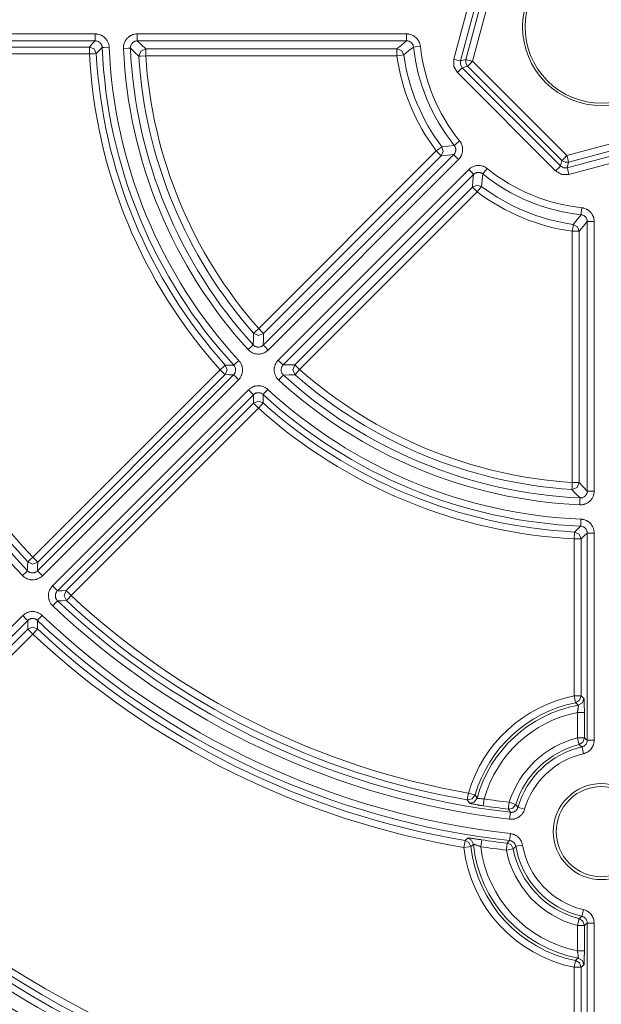
# Model space of a CAD drawing. Units: inches. Extents: x 3 to 108, y 4 to 124.
# Drawn here: x 23 to 28, y 88 to 95 of the extents above; entities that cross this region are included whole.
import ezdxf

# ---------------------------------------------------------------- set-up
doc = ezdxf.new("R2010")
doc.units = ezdxf.units.IN
doc.header["$MEASUREMENT"] = 0
doc.layers.add('Capa 1', color=7, linetype='Continuous')

msp = doc.modelspace()

# ---------------------------------------------------------------- linework, layer by layer
at = {"layer": 'Capa 1', "color": 7, "lineweight": 13}
for points in [[(26.5804, 95.1068), (26.8396, 96.074)], [(26.8879, 96.0611), (26.6287, 95.0939)], [(26.6677, 95.1043), (26.9164, 96.0326)], [(26.9647, 96.0196), (26.716, 95.0914)], [(22.5034, 95.2888), (23.9961, 95.2888)], [(23.9961, 95.2388), (22.5034, 95.2388)], [(23.9536, 95.1943), (23.9748, 95.2165), (23.9961, 95.2388)], [(23.9961, 95.2888), (24.0009, 95.2887), (24.0057, 95.2884), (24.0081, 95.2881), (24.0105, 95.2878), (24.0129, 95.2874), (24.0152, 95.287), (24.0245, 95.2847), (24.0335, 95.2816), (24.0379, 95.2797), (24.0421, 95.2776), (24.0443, 95.2765), (24.0464, 95.2753), (24.0484, 95.274), (24.0505, 95.2728), (24.0582, 95.2672), (24.0654, 95.261), (24.0671, 95.2593), (24.0687, 95.2576), (24.0703, 95.2558), (24.0719, 95.254), (24.075, 95.2503), (24.0778, 95.2465), (24.0829, 95.2385), (24.0872, 95.23), (24.0891, 95.2255), (24.0908, 95.221), (24.0922, 95.2165), (24.0934, 95.2119), (24.0952, 95.2025), (24.096, 95.193)], [(23.9961, 95.2388), (23.9961, 95.2539), (23.9961, 95.2888)], [(24.0461, 95.1909), (24.0456, 95.1957), (24.0448, 95.2004), (24.0442, 95.2027), (24.0435, 95.2049), (24.0426, 95.2072), (24.0417, 95.2094), (24.0395, 95.2136), (24.037, 95.2177), (24.0356, 95.2196), (24.034, 95.2214), (24.0324, 95.2232), (24.0307, 95.2249), (24.0272, 95.228), (24.0233, 95.2308), (24.0213, 95.2321), (24.0192, 95.2332), (24.017, 95.2343), (24.0148, 95.2352), (24.0103, 95.2368), (24.0057, 95.2379), (24.0033, 95.2383), (24.0009, 95.2386), (23.9985, 95.2388), (23.9961, 95.2388)], [(24.1991, 95.1843), (24.1991, 95.1945), (24.2002, 95.2045), (24.2006, 95.207), (24.2011, 95.2095), (24.2017, 95.212), (24.2023, 95.2144), (24.2037, 95.2193), (24.2053, 95.224), (24.2072, 95.2287), (24.2094, 95.2333), (24.2117, 95.2377), (24.2143, 95.2421), (24.2201, 95.2503), (24.2267, 95.258), (24.2302, 95.2615), (24.234, 95.2649), (24.236, 95.2665), (24.238, 95.2681), (24.24, 95.2696), (24.242, 95.2711), (24.2506, 95.2763), (24.2596, 95.2808), (24.2619, 95.2817), (24.2643, 95.2827), (24.2667, 95.2835), (24.2691, 95.2843), (24.274, 95.2857), (24.2789, 95.2868), (24.2888, 95.2883), (24.2989, 95.2888)], [(24.2989, 95.2388), (24.2939, 95.2386), (24.2889, 95.2378), (24.2865, 95.2373), (24.284, 95.2366), (24.2816, 95.2358), (24.2793, 95.2348), (24.2747, 95.2326), (24.2705, 95.23), (24.2694, 95.2292), (24.2684, 95.2285), (24.2674, 95.2277), (24.2664, 95.2269), (24.2646, 95.2252), (24.2628, 95.2234), (24.2595, 95.2196), (24.2566, 95.2155), (24.2541, 95.2111), (24.2521, 95.2064), (24.2513, 95.2041), (24.2506, 95.2017), (24.25, 95.1992), (24.2495, 95.1967), (24.249, 95.1917), (24.249, 95.1866)], [(24.2989, 95.2888), (26.2407, 95.2888)], [(24.2989, 95.2388), (24.2989, 95.2539), (24.2989, 95.2888)], [(24.2989, 95.2388), (24.3292, 95.21), (24.3598, 95.1812)], [(26.2407, 95.2388), (24.2989, 95.2388)], [(26.1704, 95.1812), (26.2053, 95.21), (26.2407, 95.2388)], [(26.2407, 95.2888), (26.2453, 95.2887), (26.2499, 95.2884), (26.2522, 95.2881), (26.2545, 95.2879), (26.2567, 95.2875), (26.259, 95.2871), (26.2679, 95.2851), (26.2765, 95.2822), (26.2807, 95.2804), (26.2849, 95.2785), (26.289, 95.2764), (26.2929, 95.2741), (26.3004, 95.269), (26.3075, 95.2632), (26.3092, 95.2617), (26.3108, 95.2601), (26.3125, 95.2585), (26.314, 95.2568), (26.3171, 95.2534), (26.3199, 95.2498), (26.3251, 95.2423), (26.3297, 95.2344), (26.3307, 95.2324), (26.3317, 95.2303), (26.3326, 95.2282), (26.3335, 95.2261), (26.3351, 95.2218), (26.3365, 95.2175), (26.3387, 95.2086), (26.3401, 95.1996)], [(26.2407, 95.2388), (26.2407, 95.2539), (26.2407, 95.2888)], [(26.2904, 95.1942), (26.2897, 95.1988), (26.2886, 95.2032), (26.2879, 95.2053), (26.2871, 95.2075), (26.2862, 95.2096), (26.2852, 95.2116), (26.2829, 95.2156), (26.2803, 95.2193), (26.2789, 95.2211), (26.2774, 95.2228), (26.2758, 95.2245), (26.2741, 95.2261), (26.2706, 95.2289), (26.2668, 95.2315), (26.2648, 95.2326), (26.2628, 95.2337), (26.2607, 95.2347), (26.2586, 95.2355), (26.2543, 95.237), (26.2498, 95.238), (26.2476, 95.2383), (26.2453, 95.2386), (26.243, 95.2388), (26.2407, 95.2388)], [(22.8221, 95.1943), (23.9536, 95.1943)], [(23.9536, 95.1943), (23.9536, 95.1792), (23.9536, 95.1443)], [(24.0035, 95.1469), (23.988, 95.1805), (23.9536, 95.1943)], [(24.0461, 95.1909), (24.0247, 95.1689), (24.0035, 95.1469)], [(24.0461, 95.1909), (24.0611, 95.1915), (24.096, 95.193)], [(24.1991, 95.1843), (24.2339, 95.1859), (24.249, 95.1866)], [(24.3099, 95.128), (24.2793, 95.1573), (24.249, 95.1866)], [(24.3598, 95.1812), (24.3234, 95.1653), (24.3099, 95.128)], [(24.3598, 95.1812), (24.3598, 95.1661), (24.3598, 95.1312)], [(24.3598, 95.1812), (26.1704, 95.1812)], [(26.1704, 95.1812), (26.1704, 95.1661), (26.1704, 95.1312)], [(26.2198, 95.1382), (26.2031, 95.1689), (26.1704, 95.1812)], [(26.2904, 95.1942), (26.2549, 95.1662), (26.2198, 95.1382)], [(26.2904, 95.1942), (26.3055, 95.1959), (26.3401, 95.1996)], [(23.9536, 95.1443), (22.8221, 95.1443)], [(24.0035, 95.1469), (23.9884, 95.1461), (23.9536, 95.1443)], [(24.3598, 95.1312), (24.325, 95.129), (24.3099, 95.128)], [(26.1704, 95.1312), (24.3598, 95.1312)], [(26.2198, 95.1382), (26.2048, 95.136), (26.1704, 95.1312)], [(26.5804, 95.1068), (26.6143, 95.0978), (26.6287, 95.0939)], [(26.6063, 95.0102), (26.5804, 95.0551), (26.5804, 95.1068)], [(26.6287, 95.0939), (26.6677, 95.1043)], [(26.6287, 95.0939), (26.6287, 95.068), (26.6417, 95.0456)], [(26.6677, 95.1043), (26.6821, 95.1004), (26.716, 95.0914)], [(26.6806, 95.056), (26.6677, 95.0784), (26.6677, 95.1043)], [(26.716, 95.0914), (26.6912, 95.0666), (26.6806, 95.056)], [(26.716, 95.0914), (27.3955, 94.4118)], [(26.6063, 95.0102), (26.6311, 95.035), (26.6417, 95.0456)], [(26.6806, 95.056), (26.6417, 95.0456)], [(26.6417, 95.0456), (27.3497, 94.3375)], [(27.3602, 94.3765), (26.6806, 95.056)], [(27.3144, 94.3022), (26.6063, 95.0102)], [(27.3955, 94.4118), (28.3238, 94.6606)], [(28.3367, 94.6123), (27.4085, 94.3636)], [(26.5838, 94.4859), (26.5956, 94.4955), (26.6227, 94.5173)], [(26.6227, 94.5173), (26.6255, 94.5136), (26.6281, 94.5098), (26.6294, 94.5079), (26.6306, 94.506), (26.6317, 94.504), (26.6329, 94.502), (26.6368, 94.4938), (26.64, 94.4853), (26.6407, 94.4831), (26.6413, 94.4809), (26.6419, 94.4786), (26.6424, 94.4764), (26.6433, 94.4719), (26.644, 94.4674), (26.6447, 94.4583), (26.6447, 94.4492), (26.6445, 94.4469), (26.6443, 94.4446), (26.644, 94.4423), (26.6437, 94.4401), (26.643, 94.4356), (26.642, 94.4311), (26.6395, 94.4224), (26.6361, 94.4139), (26.6352, 94.4118), (26.6342, 94.4097), (26.6331, 94.4077), (26.632, 94.4057), (26.6297, 94.4017), (26.6272, 94.3979), (26.6217, 94.3907), (26.6155, 94.3839)], [(27.398, 94.3246), (28.3652, 94.5838)], [(28.3782, 94.5355), (27.411, 94.2763)], [(25.1741, 93.1654), (26.4543, 94.4457)], [(26.4943, 94.4757), (26.4821, 94.4665), (26.4543, 94.4457)], [(26.4543, 94.4457), (26.479, 94.421), (26.4897, 94.4103)], [(26.4943, 94.4757), (26.5042, 94.4422), (26.4897, 94.4103)], [(26.4943, 94.4757), (26.5389, 94.4807), (26.5838, 94.4859)], [(26.5802, 94.4192), (26.5833, 94.4226), (26.586, 94.4263), (26.5872, 94.4282), (26.5884, 94.4301), (26.5895, 94.4321), (26.5905, 94.4342), (26.5922, 94.4385), (26.5934, 94.4428), (26.5939, 94.4451), (26.5943, 94.4473), (26.5946, 94.4496), (26.5948, 94.4519), (26.5948, 94.4565), (26.5944, 94.461), (26.5941, 94.4632), (26.5936, 94.4655), (26.5931, 94.4677), (26.5924, 94.4699), (26.5908, 94.4742), (26.5889, 94.4783), (26.5877, 94.4803), (26.5865, 94.4822), (26.5852, 94.4841), (26.5838, 94.4859)], [(25.2071, 93.0462), (26.5802, 94.4192)], [(26.4897, 94.4103), (25.2094, 93.1301)], [(26.6155, 94.3839), (25.2425, 93.0109)], [(26.5802, 94.4192), (26.5348, 94.4146), (26.4897, 94.4103)], [(26.6155, 94.3839), (26.5908, 94.4086), (26.5802, 94.4192)], [(27.3497, 94.3375), (27.3602, 94.3765)], [(27.3955, 94.4118), (27.3707, 94.3871), (27.3602, 94.3765)], [(27.4085, 94.3636), (27.3826, 94.3636), (27.3602, 94.3765)], [(27.3955, 94.4118), (27.4046, 94.378), (27.4085, 94.3636)], [(25.315, 92.9383), (26.6881, 94.3114)], [(26.6881, 94.3114), (26.6914, 94.3145), (26.6949, 94.3176), (26.6966, 94.319), (26.6985, 94.3204), (26.7003, 94.3218), (26.7022, 94.3231), (26.7099, 94.3279), (26.718, 94.332), (26.7223, 94.3338), (26.7266, 94.3354), (26.731, 94.3367), (26.7354, 94.3379), (26.7443, 94.3396), (26.7534, 94.3405), (26.7557, 94.3406), (26.758, 94.3407), (26.7603, 94.3407), (26.7626, 94.3406), (26.7671, 94.3403), (26.7717, 94.3398), (26.7806, 94.3382), (26.7894, 94.3358), (26.7916, 94.3351), (26.7938, 94.3343), (26.7959, 94.3335), (26.798, 94.3326), (26.8022, 94.3307), (26.8062, 94.3287), (26.814, 94.324), (26.8214, 94.3185)], [(26.6881, 94.3114), (26.7127, 94.2867), (26.7234, 94.276)], [(26.8214, 94.3185), (26.7996, 94.2915), (26.7901, 94.2796)], [(27.3144, 94.3022), (27.3392, 94.3269), (27.3497, 94.3375)], [(27.3497, 94.3375), (27.3721, 94.3246), (27.398, 94.3246)], [(27.4085, 94.3636), (27.398, 94.3246)], [(27.398, 94.3246), (27.4019, 94.3102), (27.411, 94.2763)], [(26.7234, 94.276), (25.3504, 92.903)], [(26.7145, 94.1855), (26.7188, 94.2306), (26.7234, 94.276)], [(26.7901, 94.2796), (26.7864, 94.2824), (26.7825, 94.2847), (26.7805, 94.2857), (26.7784, 94.2867), (26.7763, 94.2875), (26.7741, 94.2883), (26.7697, 94.2895), (26.7652, 94.2903), (26.7629, 94.2905), (26.7607, 94.2907), (26.7583, 94.2907), (26.7561, 94.2906), (26.7515, 94.2902), (26.747, 94.2893), (26.7448, 94.2887), (26.7427, 94.288), (26.7405, 94.2872), (26.7384, 94.2864), (26.7343, 94.2843), (26.7304, 94.2819), (26.7286, 94.2806), (26.7268, 94.2791), (26.7251, 94.2776), (26.7234, 94.276)], [(26.7901, 94.2796), (26.7848, 94.2348), (26.7798, 94.1901)], [(27.411, 94.2763), (27.3592, 94.2763), (27.3144, 94.3022)], [(25.4342, 92.9053), (26.7145, 94.1855)], [(26.7145, 94.1855), (26.7463, 94.2), (26.7798, 94.1901)], [(26.7145, 94.1855), (26.7251, 94.1748), (26.7498, 94.1502)], [(26.7498, 94.1502), (26.7707, 94.1779), (26.7798, 94.1901)], [(26.7498, 94.1502), (25.4695, 92.8699)], [(27.5037, 94.0359), (27.5, 94.0014), (27.4984, 93.9863)], [(27.5037, 94.0359), (27.5083, 94.0353), (27.5128, 94.0345), (27.5151, 94.034), (27.5173, 94.0335), (27.5195, 94.0329), (27.5217, 94.0323), (27.5303, 94.0293), (27.5386, 94.0255), (27.5406, 94.0245), (27.5426, 94.0233), (27.5446, 94.0222), (27.5466, 94.021), (27.5504, 94.0184), (27.5541, 94.0157), (27.561, 94.0098), (27.5674, 94.0033), (27.5689, 94.0016), (27.5704, 93.9998), (27.5718, 93.998), (27.5732, 93.9962), (27.5759, 93.9925), (27.5783, 93.9886), (27.5827, 93.9807), (27.5863, 93.9723), (27.5871, 93.9701), (27.5879, 93.968), (27.5886, 93.9658), (27.5892, 93.9636), (27.5904, 93.9592), (27.5913, 93.9547), (27.5925, 93.9457), (27.593, 93.9366)], [(27.4423, 93.9157), (27.4704, 93.9508), (27.4984, 93.9863)], [(27.543, 93.9366), (27.5428, 93.9411), (27.5421, 93.9456), (27.5417, 93.9479), (27.5411, 93.9501), (27.5405, 93.9523), (27.5397, 93.9544), (27.5379, 93.9586), (27.5357, 93.9626), (27.5344, 93.9645), (27.5331, 93.9664), (27.5317, 93.9682), (27.5302, 93.97), (27.527, 93.9732), (27.5235, 93.9761), (27.5217, 93.9775), (27.5198, 93.9788), (27.5178, 93.98), (27.5158, 93.9811), (27.5117, 93.9829), (27.5074, 93.9844), (27.5052, 93.9851), (27.5029, 93.9856), (27.5006, 93.986), (27.4984, 93.9863)], [(27.4353, 93.8662), (27.4402, 93.9006), (27.4423, 93.9157)], [(27.4853, 93.8662), (27.473, 93.899), (27.4423, 93.9157)], [(27.543, 93.9366), (27.5141, 93.9012), (27.4853, 93.8662)], [(27.543, 93.9366), (27.5581, 93.9366), (27.593, 93.9366)], [(27.543, 91.9948), (27.543, 93.9366)], [(27.593, 93.9366), (27.593, 91.9948)], [(27.4353, 92.0557), (27.4353, 93.8662)], [(27.4353, 93.8662), (27.4702, 93.8662), (27.4853, 93.8662)], [(27.4853, 93.8662), (27.4853, 92.0557)], [(25.1349, 93.0479), (25.1356, 93.09), (25.1366, 93.1324)], [(25.1741, 93.1654), (25.1479, 93.1424), (25.1366, 93.1324)], [(25.1366, 93.1324), (25.1725, 93.1155), (25.2094, 93.1301)], [(25.1741, 93.1654), (25.1987, 93.1407), (25.2094, 93.1301)], [(25.2094, 93.1301), (25.2082, 93.088), (25.2071, 93.0462)], [(25.098, 93.0141), (25.1237, 93.0377), (25.1349, 93.0479)], [(25.1349, 93.0479), (25.1385, 93.0443), (25.1424, 93.0411), (25.1445, 93.0397), (25.1466, 93.0384), (25.1488, 93.0371), (25.1511, 93.036), (25.1558, 93.0342), (25.1606, 93.0328), (25.1619, 93.0326), (25.1631, 93.0323), (25.1644, 93.0321), (25.1656, 93.0319), (25.1681, 93.0317), (25.1706, 93.0316), (25.1757, 93.0317), (25.1807, 93.0324), (25.1856, 93.0335), (25.1903, 93.0351), (25.1927, 93.0361), (25.1949, 93.0372), (25.1972, 93.0385), (25.1993, 93.0398), (25.2034, 93.0428), (25.2071, 93.0462)], [(25.2425, 93.0109), (25.2178, 93.0356), (25.2071, 93.0462)], [(25.2425, 93.0109), (25.235, 93.0041), (25.2268, 92.9981), (25.2247, 92.9967), (25.2225, 92.9954), (25.2203, 92.9941), (25.2181, 92.993), (25.2135, 92.9907), (25.2089, 92.9887), (25.2042, 92.987), (25.1994, 92.9855), (25.1945, 92.9842), (25.1896, 92.9832), (25.1795, 92.9819), (25.1695, 92.9816), (25.1645, 92.9819), (25.1594, 92.9824), (25.1569, 92.9827), (25.1544, 92.9831), (25.1519, 92.9836), (25.1495, 92.9841), (25.1398, 92.9868), (25.1304, 92.9905), (25.1281, 92.9916), (25.1259, 92.9928), (25.1236, 92.994), (25.1214, 92.9952), (25.1171, 92.9979), (25.113, 93.0007), (25.1052, 93.007), (25.098, 93.0141)], [(24.9332, 92.9023), (24.922, 92.8922), (24.8961, 92.8689)], [(24.9332, 92.9023), (24.946, 92.8676), (24.9314, 92.8336)], [(24.9332, 92.9023), (24.9638, 92.9018), (24.9945, 92.9013)], [(24.993, 92.8321), (24.9962, 92.8356), (24.9991, 92.8395), (25.0004, 92.8415), (25.0016, 92.8435), (25.0027, 92.8457), (25.0037, 92.8478), (25.0053, 92.8523), (25.0066, 92.8569), (25.007, 92.8592), (25.0073, 92.8616), (25.0076, 92.864), (25.0077, 92.8664), (25.0076, 92.8712), (25.007, 92.8759), (25.0065, 92.8782), (25.0059, 92.8806), (25.0052, 92.8829), (25.0045, 92.8851), (25.0026, 92.8894), (25.0002, 92.8937), (24.9989, 92.8956), (24.9975, 92.8976), (24.996, 92.8995), (24.9945, 92.9013)], [(24.9945, 92.9013), (25.0056, 92.9115), (25.0312, 92.9351)], [(25.0312, 92.9351), (25.0344, 92.9315), (25.0374, 92.9278), (25.0388, 92.9258), (25.0402, 92.9239), (25.0415, 92.9219), (25.0428, 92.9198), (25.0474, 92.9115), (25.0512, 92.9027), (25.0528, 92.8982), (25.0541, 92.8937), (25.0547, 92.8913), (25.0553, 92.889), (25.0558, 92.8867), (25.0562, 92.8843), (25.0574, 92.8748), (25.0576, 92.8653), (25.0575, 92.863), (25.0574, 92.8606), (25.0572, 92.8582), (25.057, 92.8558), (25.0563, 92.851), (25.0554, 92.8463), (25.053, 92.8372), (25.0496, 92.8282), (25.0476, 92.8239), (25.0454, 92.8196), (25.0431, 92.8155), (25.0405, 92.8115), (25.0348, 92.8038), (25.0284, 92.7968)], [(25.3183, 92.7938), (25.3112, 92.801), (25.3048, 92.8089), (25.3033, 92.811), (25.3019, 92.8131), (25.3006, 92.8152), (25.2993, 92.8174), (25.2968, 92.8218), (25.2946, 92.8264), (25.2927, 92.831), (25.291, 92.8357), (25.2895, 92.8405), (25.2882, 92.8455), (25.2865, 92.8554), (25.2857, 92.8654), (25.2858, 92.8704), (25.286, 92.8755), (25.2863, 92.878), (25.2866, 92.8806), (25.2869, 92.8831), (25.2873, 92.8856), (25.2896, 92.8953), (25.2929, 92.9048), (25.2939, 92.9072), (25.2949, 92.9095), (25.296, 92.9118), (25.2972, 92.9141), (25.2996, 92.9185), (25.3023, 92.9227), (25.3082, 92.9308), (25.315, 92.9383)], [(25.315, 92.9383), (25.3397, 92.9137), (25.3504, 92.903)], [(25.3504, 92.903), (25.347, 92.8992), (25.344, 92.8952), (25.3427, 92.8931), (25.3414, 92.8909), (25.3403, 92.8886), (25.3393, 92.8862), (25.3377, 92.8815), (25.3365, 92.8766), (25.3363, 92.8754), (25.3361, 92.8741), (25.336, 92.8728), (25.3359, 92.8716), (25.3357, 92.8691), (25.3357, 92.8665), (25.3361, 92.8615), (25.3369, 92.8565), (25.3383, 92.8517), (25.3402, 92.847), (25.3413, 92.8447), (25.3425, 92.8425), (25.3438, 92.8404), (25.3452, 92.8383), (25.3484, 92.8343), (25.352, 92.8307)], [(25.3504, 92.903), (25.3922, 92.904), (25.4342, 92.9053)], [(25.4342, 92.9053), (25.4196, 92.8683), (25.4365, 92.8324)], [(25.4342, 92.9053), (25.4449, 92.8946), (25.4695, 92.8699)], [(23.5455, 91.5183), (24.8961, 92.8689)], [(23.5798, 91.4189), (24.993, 92.8321)], [(24.9314, 92.8336), (23.5808, 91.4829)], [(24.8961, 92.8689), (24.9208, 92.8442), (24.9314, 92.8336)], [(24.993, 92.8321), (24.9622, 92.8328), (24.9314, 92.8336)], [(24.993, 92.8321), (25.0037, 92.8214), (25.0284, 92.7968)], [(25.352, 92.8307), (25.3418, 92.8196), (25.3183, 92.7938)], [(25.4365, 92.8324), (25.3941, 92.8315), (25.352, 92.8307)], [(25.4365, 92.8324), (25.4465, 92.8437), (25.4695, 92.8699)], [(25.0284, 92.7968), (23.6151, 91.3835)], [(25.1009, 92.7242), (25.1044, 92.7275), (25.108, 92.7307), (25.1099, 92.7322), (25.1118, 92.7336), (25.1137, 92.7351), (25.1157, 92.7364), (25.1239, 92.7414), (25.1325, 92.7455), (25.1369, 92.7473), (25.1414, 92.7488), (25.1437, 92.7495), (25.146, 92.7502), (25.1483, 92.7508), (25.1507, 92.7513), (25.1601, 92.7528), (25.1696, 92.7535), (25.1719, 92.7535), (25.1743, 92.7535), (25.1767, 92.7534), (25.1791, 92.7532), (25.1839, 92.7527), (25.1886, 92.752), (25.1979, 92.75), (25.207, 92.747), (25.2114, 92.7452), (25.2158, 92.7432), (25.22, 92.741), (25.2241, 92.7386), (25.2319, 92.7332), (25.2393, 92.7271)], [(23.6877, 91.311), (25.1009, 92.7242)], [(25.1362, 92.6889), (23.723, 91.2757)], [(25.1009, 92.7242), (25.1256, 92.6996), (25.1362, 92.6889)], [(25.2054, 92.6903), (25.2018, 92.6934), (25.1978, 92.6961), (25.1958, 92.6973), (25.1937, 92.6984), (25.1915, 92.6994), (25.1893, 92.7003), (25.1847, 92.7018), (25.1801, 92.7028), (25.1777, 92.7032), (25.1754, 92.7034), (25.173, 92.7035), (25.1706, 92.7035), (25.1658, 92.7032), (25.1611, 92.7024), (25.1588, 92.7019), (25.1565, 92.7012), (25.1542, 92.7004), (25.152, 92.6995), (25.1477, 92.6975), (25.1436, 92.695), (25.1417, 92.6936), (25.1398, 92.6921), (25.138, 92.6905), (25.1362, 92.6889)], [(25.1377, 92.6273), (25.1369, 92.658), (25.1362, 92.6889)], [(25.2393, 92.7271), (25.2157, 92.7014), (25.2054, 92.6903)], [(25.2054, 92.6903), (25.2059, 92.6597), (25.2065, 92.6291)], [(23.7871, 91.2767), (25.1377, 92.6273)], [(25.2065, 92.6291), (25.1717, 92.6419), (25.1377, 92.6273)], [(25.1377, 92.6273), (25.1484, 92.6166), (25.173, 92.5919)], [(25.2065, 92.6291), (25.1964, 92.6179), (25.173, 92.5919)], [(25.173, 92.5919), (23.8224, 91.2413)], [(27.4321, 92.0058), (27.4331, 92.0209), (27.4353, 92.0557)], [(27.4321, 92.0058), (27.4695, 92.0193), (27.4853, 92.0557)], [(27.4353, 92.0557), (27.4702, 92.0557), (27.4853, 92.0557)], [(27.4853, 92.0557), (27.5141, 92.0251), (27.543, 91.9948)], [(27.4907, 91.9448), (27.4614, 91.9752), (27.4321, 92.0058)], [(27.593, 91.9948), (27.5924, 91.9847), (27.5909, 91.9747), (27.5904, 91.9722), (27.5898, 91.9697), (27.5891, 91.9673), (27.5884, 91.9649), (27.5867, 91.9601), (27.5849, 91.9554), (27.5828, 91.9508), (27.5805, 91.9464), (27.5779, 91.942), (27.5751, 91.9378), (27.5689, 91.9298), (27.562, 91.9225), (27.5583, 91.9191), (27.5544, 91.9159), (27.5524, 91.9144), (27.5503, 91.9129), (27.5482, 91.9115), (27.5461, 91.9101), (27.5373, 91.9052), (27.5281, 91.9012), (27.5257, 91.9003), (27.5233, 91.8995), (27.5209, 91.8988), (27.5184, 91.8981), (27.5135, 91.8969), (27.5086, 91.896), (27.4986, 91.895), (27.4885, 91.8949)], [(27.4907, 91.9448), (27.4958, 91.9449), (27.5008, 91.9454), (27.5032, 91.9459), (27.5057, 91.9464), (27.5082, 91.9471), (27.5106, 91.948), (27.5152, 91.95), (27.5196, 91.9524), (27.5206, 91.9531), (27.5217, 91.9538), (27.5227, 91.9546), (27.5237, 91.9553), (27.5257, 91.9569), (27.5275, 91.9586), (27.531, 91.9623), (27.5341, 91.9663), (27.5367, 91.9706), (27.5389, 91.9751), (27.5399, 91.9774), (27.5407, 91.9798), (27.5414, 91.9822), (27.542, 91.9847), (27.5427, 91.9897), (27.543, 91.9948)], [(27.543, 91.9948), (27.5581, 91.9948), (27.593, 91.9948)], [(27.4907, 91.9448), (27.4901, 91.9298), (27.4885, 91.8949)], [(27.4971, 91.7919), (27.4957, 91.757), (27.4951, 91.7419)], [(27.4971, 91.7919), (27.5019, 91.7915), (27.5067, 91.791), (27.5091, 91.7906), (27.5114, 91.7902), (27.5138, 91.7898), (27.5162, 91.7892), (27.5253, 91.7866), (27.5342, 91.7831), (27.5385, 91.781), (27.5427, 91.7787), (27.5447, 91.7775), (27.5468, 91.7763), (27.5488, 91.7749), (27.5508, 91.7736), (27.5582, 91.7677), (27.5652, 91.7612), (27.5668, 91.7594), (27.5684, 91.7576), (27.5699, 91.7558), (27.5714, 91.7539), (27.5743, 91.7501), (27.577, 91.7462), (27.5818, 91.7379), (27.5857, 91.7293), (27.5874, 91.7248), (27.5889, 91.7202), (27.5901, 91.7156), (27.5911, 91.7109), (27.5925, 91.7015), (27.593, 91.692)], [(27.4511, 91.6994), (27.4502, 91.6843), (27.4484, 91.6495)], [(27.4511, 91.6994), (27.4731, 91.7206), (27.4951, 91.7419)], [(27.4984, 91.6495), (27.4847, 91.6838), (27.4511, 91.6994)], [(27.543, 91.692), (27.5427, 91.6968), (27.5421, 91.7015), (27.5416, 91.7038), (27.541, 91.7061), (27.5402, 91.7084), (27.5394, 91.7106), (27.5374, 91.715), (27.535, 91.7191), (27.5337, 91.721), (27.5322, 91.723), (27.5307, 91.7248), (27.5291, 91.7266), (27.5256, 91.7299), (27.5219, 91.7328), (27.5199, 91.7341), (27.5178, 91.7354), (27.5157, 91.7365), (27.5136, 91.7375), (27.5092, 91.7393), (27.5046, 91.7406), (27.5022, 91.7411), (27.4998, 91.7415), (27.4975, 91.7418), (27.4951, 91.7419)], [(27.543, 91.692), (27.5207, 91.6707), (27.4984, 91.6495)], [(27.543, 91.692), (27.5581, 91.692), (27.593, 91.692)], [(27.543, 90.1992), (27.543, 91.692)], [(27.593, 91.692), (27.593, 90.1992)], [(27.4484, 90.5179), (27.4484, 91.6495)], [(27.4984, 91.6495), (27.4833, 91.6495), (27.4484, 91.6495)], [(27.4984, 91.6495), (27.4984, 90.5179)], [(23.5082, 91.4198), (23.5085, 91.452), (23.5089, 91.4842)], [(23.5455, 91.5183), (23.5199, 91.4945), (23.5089, 91.4842)], [(23.5089, 91.4842), (23.5446, 91.4683), (23.5808, 91.4829)], [(23.5455, 91.5183), (23.5701, 91.4936), (23.5808, 91.4829)], [(23.5808, 91.4829), (23.5803, 91.4509), (23.5798, 91.4189)], [(23.4719, 91.3855), (23.4972, 91.4095), (23.5082, 91.4198)], [(23.5082, 91.4198), (23.5118, 91.4164), (23.5157, 91.4133), (23.5178, 91.4119), (23.5199, 91.4107), (23.5221, 91.4095), (23.5244, 91.4084), (23.5291, 91.4067), (23.5338, 91.4054), (23.5351, 91.4051), (23.5363, 91.4049), (23.5375, 91.4047), (23.5388, 91.4045), (23.5413, 91.4043), (23.5438, 91.4042), (23.5487, 91.4044), (23.5537, 91.4051), (23.5561, 91.4056), (23.5585, 91.4063), (23.5609, 91.407), (23.5632, 91.4079), (23.5655, 91.4089), (23.5678, 91.41), (23.5699, 91.4112), (23.5721, 91.4126), (23.5761, 91.4155), (23.5798, 91.4189)], [(23.6151, 91.3835), (23.5905, 91.4082), (23.5798, 91.4189)], [(23.6151, 91.3835), (23.6077, 91.3768), (23.5997, 91.3709), (23.5954, 91.3682), (23.591, 91.3658), (23.5866, 91.3635), (23.582, 91.3616), (23.5774, 91.3598), (23.5726, 91.3583), (23.5702, 91.3576), (23.5678, 91.357), (23.5654, 91.3565), (23.5629, 91.356), (23.553, 91.3546), (23.5431, 91.3543), (23.5381, 91.3544), (23.5331, 91.3549), (23.5306, 91.3552), (23.5282, 91.3556), (23.5257, 91.356), (23.5232, 91.3565), (23.5137, 91.3591), (23.5044, 91.3626), (23.5021, 91.3637), (23.4998, 91.3648), (23.4976, 91.3659), (23.4954, 91.3671), (23.4911, 91.3697), (23.487, 91.3725), (23.4791, 91.3786), (23.4719, 91.3855)], [(23.6896, 91.1678), (23.6827, 91.175), (23.6765, 91.1829), (23.6738, 91.1871), (23.6712, 91.1914), (23.6689, 91.1958), (23.6668, 91.2003), (23.6649, 91.2049), (23.6632, 91.2096), (23.6625, 91.212), (23.6618, 91.2144), (23.6612, 91.2168), (23.6606, 91.2193), (23.659, 91.2291), (23.6584, 91.239), (23.6585, 91.244), (23.6588, 91.249), (23.659, 91.2515), (23.6593, 91.254), (23.6597, 91.2565), (23.6601, 91.2589), (23.6625, 91.2686), (23.6658, 91.278), (23.6667, 91.2803), (23.6678, 91.2826), (23.6688, 91.2848), (23.67, 91.287), (23.6724, 91.2914), (23.6751, 91.2956), (23.681, 91.3036), (23.6877, 91.311)], [(23.6877, 91.311), (23.7123, 91.2863), (23.723, 91.2757)], [(23.723, 91.2757), (23.7197, 91.272), (23.7167, 91.268), (23.7154, 91.2659), (23.7142, 91.2637), (23.7131, 91.2614), (23.7121, 91.2591), (23.7104, 91.2544), (23.7092, 91.2496), (23.709, 91.2484), (23.7088, 91.2471), (23.7087, 91.2459), (23.7085, 91.2447), (23.7084, 91.2422), (23.7084, 91.2397), (23.7087, 91.2347), (23.7095, 91.2298), (23.7101, 91.2273), (23.7108, 91.2249), (23.7116, 91.2226), (23.7126, 91.2203), (23.7136, 91.2181), (23.7148, 91.2159), (23.7161, 91.2137), (23.7174, 91.2116), (23.7205, 91.2077), (23.724, 91.204)], [(23.723, 91.2757), (23.755, 91.2761), (23.7871, 91.2767)], [(23.7871, 91.2767), (23.7724, 91.2404), (23.7883, 91.2048)], [(23.7871, 91.2767), (23.7977, 91.266), (23.8224, 91.2413)], [(23.6896, 91.1678), (23.7136, 91.1931), (23.724, 91.204)], [(23.7883, 91.2048), (23.7561, 91.2044), (23.724, 91.204)], [(23.7883, 91.2048), (23.7986, 91.2158), (23.8224, 91.2413)], [(23.4737, 91.097), (23.4809, 91.1035), (23.4887, 91.1093), (23.4969, 91.1143), (23.5056, 91.1185), (23.5101, 91.1202), (23.5147, 91.1218), (23.5193, 91.1231), (23.5241, 91.1242), (23.5336, 91.1257), (23.5431, 91.1263), (23.548, 91.1262), (23.5528, 91.1259), (23.5576, 91.1254), (23.5624, 91.1247), (23.5718, 91.1225), (23.5809, 91.1194), (23.5853, 91.1175), (23.5897, 91.1154), (23.594, 91.1131), (23.5981, 91.1107), (23.6059, 91.1051), (23.6133, 91.0988)], [(22.3466, 89.9699), (23.4737, 91.097)], [(23.509, 91.0617), (22.3819, 89.9346)], [(23.4737, 91.097), (23.4984, 91.0723), (23.509, 91.0617)], [(23.5788, 91.0626), (23.5752, 91.0657), (23.5712, 91.0685), (23.5692, 91.0697), (23.5671, 91.0709), (23.5649, 91.0719), (23.5626, 91.0729), (23.5581, 91.0744), (23.5534, 91.0755), (23.551, 91.0759), (23.5486, 91.0762), (23.5462, 91.0763), (23.5438, 91.0763), (23.539, 91.0761), (23.5342, 91.0753), (23.5318, 91.0747), (23.5295, 91.0741), (23.5272, 91.0733), (23.525, 91.0724), (23.5207, 91.0703), (23.5165, 91.0679), (23.5126, 91.0649), (23.509, 91.0617)], [(23.5099, 90.9995), (23.5095, 91.0306), (23.509, 91.0617)], [(23.6133, 91.0988), (23.5892, 91.0735), (23.5788, 91.0626)], [(23.5788, 91.0626), (23.5791, 91.0316), (23.5795, 91.0007)], [(22.6388, 90.1284), (23.5099, 90.9995)], [(23.5795, 91.0007), (23.5445, 91.0141), (23.5099, 90.9995)], [(23.5099, 90.9995), (23.5206, 90.9889), (23.5453, 90.9642)], [(23.5795, 91.0007), (23.5691, 90.9896), (23.5453, 90.9642)], [(23.5453, 90.9642), (22.6742, 90.0931)], [(27.4984, 90.5179), (27.4833, 90.5179), (27.4484, 90.5179)], [(27.4582, 90.469), (27.4553, 90.4838), (27.4484, 90.5179)], [(27.4984, 90.5179), (27.4871, 90.4863), (27.4582, 90.469)], [(27.5194, 90.5006), (27.5078, 90.4686), (27.4784, 90.4514)], [(27.4984, 90.5179), (27.5089, 90.5093), (27.5194, 90.5006)], [(27.5194, 90.5006), (27.5197, 90.4999), (27.5199, 90.4982), (27.52, 90.4971), (27.5201, 90.4957), (27.5202, 90.4949), (27.5203, 90.494), (27.5203, 90.4931), (27.5204, 90.4922), (27.5206, 90.4878), (27.5208, 90.4826), (27.5209, 90.4812), (27.5209, 90.4797), (27.521, 90.4782), (27.521, 90.4766), (27.5211, 90.4733), (27.5212, 90.4699), (27.5214, 90.4626), (27.5215, 90.4547), (27.5216, 90.4526), (27.5216, 90.4505), (27.5216, 90.4484), (27.5217, 90.4462), (27.5217, 90.4418), (27.5218, 90.4374), (27.5218, 90.4329), (27.5219, 90.4282), (27.5219, 90.4259), (27.5219, 90.4235), (27.5219, 90.4211), (27.5219, 90.4187), (27.5219, 90.409), (27.522, 90.3993)], [(27.4784, 90.4514), (27.4683, 90.4602), (27.4582, 90.469)], [(27.472, 90.3993), (27.4729, 90.4042), (27.4737, 90.4091), (27.4741, 90.4115), (27.4745, 90.4139), (27.4749, 90.4162), (27.4752, 90.4185), (27.4756, 90.4208), (27.4759, 90.4231), (27.4762, 90.4252), (27.4765, 90.4274), (27.4771, 90.4315), (27.4775, 90.4353), (27.4777, 90.4371), (27.4779, 90.4388), (27.478, 90.4396), (27.4781, 90.4404), (27.4782, 90.4412), (27.4782, 90.4419), (27.4785, 90.4447), (27.4786, 90.447), (27.4787, 90.448), (27.4787, 90.4488), (27.4787, 90.4496), (27.4787, 90.4502), (27.4786, 90.4511), (27.4784, 90.4514)], [(27.472, 90.2158), (27.472, 90.3993)], [(27.522, 90.3993), (27.5069, 90.3993), (27.472, 90.3993)], [(27.522, 90.3993), (27.522, 90.2158)], [(27.522, 90.2158), (27.5069, 90.2158), (27.472, 90.2158)], [(27.4843, 90.1673), (27.4806, 90.1819), (27.472, 90.2158)], [(27.522, 90.2158), (27.5114, 90.1851), (27.4843, 90.1673)], [(27.5042, 90.1505), (27.5082, 90.1516), (27.5122, 90.1531), (27.516, 90.1548), (27.5196, 90.1569), (27.5231, 90.1593), (27.5263, 90.162), (27.5293, 90.1649), (27.5321, 90.1681), (27.5346, 90.1715), (27.5368, 90.1751), (27.5386, 90.1788), (27.5402, 90.1827), (27.5414, 90.1868), (27.5423, 90.1909), (27.5428, 90.195), (27.543, 90.1992)], [(27.593, 90.1992), (27.5926, 90.1908), (27.5915, 90.1825), (27.5908, 90.1784), (27.5898, 90.1743), (27.5887, 90.1703), (27.5873, 90.1662), (27.5842, 90.1584), (27.5805, 90.1509), (27.5761, 90.1438), (27.5712, 90.137), (27.5657, 90.1306), (27.5597, 90.1247), (27.5532, 90.1194), (27.5462, 90.1146), (27.5389, 90.1104), (27.5313, 90.1069), (27.5235, 90.104), (27.5153, 90.1018)], [(27.522, 90.2158), (27.5325, 90.2075), (27.543, 90.1992)], [(27.543, 90.1992), (27.5581, 90.1992), (27.593, 90.1992)], [(27.5042, 90.1505), (27.4943, 90.159), (27.4843, 90.1673)], [(27.5042, 90.1505), (27.5075, 90.1358), (27.5153, 90.1018)], [(26.678, 89.7691), (26.6806, 89.784), (26.6866, 89.8184)], [(26.678, 89.7691), (26.713, 89.776), (26.7346, 89.8044)], [(26.6933, 89.7452), (26.6856, 89.7572), (26.678, 89.7691)], [(26.6866, 89.8184), (26.7201, 89.8086), (26.7346, 89.8044)], [(26.6933, 89.7452), (26.7287, 89.7524), (26.75, 89.7814)], [(26.7346, 89.8044), (26.7422, 89.7929), (26.75, 89.7814)], [(26.75, 89.7814), (26.7503, 89.7812), (26.7511, 89.7809), (26.7523, 89.7805), (26.754, 89.7802), (26.755, 89.78), (26.7562, 89.7798), (26.7574, 89.7796), (26.7588, 89.7794), (26.7617, 89.779), (26.7651, 89.7786), (26.7668, 89.7783), (26.7687, 89.7781), (26.7707, 89.7779), (26.7727, 89.7777), (26.7769, 89.7774), (26.7813, 89.777), (26.7836, 89.7769), (26.7859, 89.7767), (26.7883, 89.7766), (26.7906, 89.7764), (26.7954, 89.7762), (26.8003, 89.776)], [(26.7928, 89.7266), (26.7951, 89.7415), (26.8003, 89.776)], [(26.7928, 89.7266), (26.7832, 89.7281), (26.7737, 89.7296), (26.7691, 89.7303), (26.7644, 89.7311), (26.7598, 89.7318), (26.7553, 89.7326), (26.7466, 89.7341), (26.7384, 89.7355), (26.7344, 89.7363), (26.7306, 89.737), (26.7269, 89.7377), (26.7233, 89.7383), (26.7168, 89.7396), (26.7109, 89.7408), (26.7083, 89.7413), (26.7058, 89.7418), (26.7036, 89.7423), (26.7015, 89.7428), (26.6981, 89.7436), (26.6956, 89.7443), (26.694, 89.7448), (26.6933, 89.7452)], [(26.974, 89.7021), (26.9758, 89.7171), (26.9799, 89.7517)], [(26.974, 89.7021), (27.0069, 89.7097), (27.0275, 89.7366)], [(26.9891, 89.6792), (26.9815, 89.6906), (26.974, 89.7021)], [(26.9799, 89.7517), (27.0131, 89.7411), (27.0275, 89.7366)], [(27.0909, 89.7009), (27.0895, 89.6967), (27.088, 89.6926), (27.0863, 89.6885), (27.0845, 89.6845), (27.0803, 89.6769), (27.0754, 89.6696), (27.0727, 89.6661), (27.0699, 89.6627), (27.0669, 89.6595), (27.0638, 89.6564), (27.0572, 89.6507), (27.0502, 89.6455), (27.0483, 89.6443), (27.0464, 89.6432), (27.0445, 89.6421), (27.0426, 89.641), (27.0387, 89.639), (27.0348, 89.6372), (27.0266, 89.634), (27.0182, 89.6316), (27.016, 89.6311), (27.0139, 89.6307), (27.0117, 89.6303), (27.0095, 89.6299), (27.0052, 89.6294), (27.0009, 89.629), (26.9921, 89.6289), (26.9833, 89.6295)], [(26.9891, 89.6792), (26.9935, 89.6789), (26.9979, 89.6789), (27, 89.6791), (27.0022, 89.6794), (27.0044, 89.6797), (27.0065, 89.6802), (27.0107, 89.6814), (27.0148, 89.683), (27.0168, 89.6839), (27.0187, 89.6849), (27.0207, 89.686), (27.0225, 89.6872), (27.0261, 89.6897), (27.0293, 89.6926), (27.0309, 89.6942), (27.0324, 89.6958), (27.0338, 89.6975), (27.0351, 89.6992), (27.0376, 89.7029), (27.0397, 89.7067), (27.0406, 89.7087), (27.0414, 89.7107), (27.0422, 89.7128), (27.0428, 89.7149)], [(27.0275, 89.7366), (27.0351, 89.7257), (27.0428, 89.7149)], [(27.0428, 89.7149), (27.0573, 89.7107), (27.0909, 89.7009)], [(26.9891, 89.6792), (26.9874, 89.6642), (26.9833, 89.6295)], [(26.6617, 89.476), (26.6712, 89.4851), (26.6808, 89.4941)], [(26.6808, 89.4941), (26.681, 89.4942), (26.6815, 89.4943), (26.6818, 89.4943), (26.6822, 89.4943), (26.6827, 89.4943), (26.6832, 89.4942), (26.6858, 89.4941), (26.6893, 89.4937), (26.6914, 89.4935), (26.6938, 89.4932), (26.695, 89.4931), (26.6963, 89.4929), (26.6976, 89.4928), (26.699, 89.4926), (26.705, 89.4918), (26.7117, 89.491), (26.7135, 89.4907), (26.7153, 89.4905), (26.7172, 89.4902), (26.7191, 89.4899), (26.723, 89.4894), (26.727, 89.4889), (26.7354, 89.4877), (26.7442, 89.4864), (26.7465, 89.4861), (26.7488, 89.4858), (26.7511, 89.4854), (26.7534, 89.4851), (26.7581, 89.4844), (26.7628, 89.4837), (26.7723, 89.4823), (26.782, 89.4809)], [(26.6808, 89.4941), (26.7091, 89.479), (26.7224, 89.4497)], [(26.782, 89.4809), (26.7798, 89.466), (26.7747, 89.4315)], [(26.9888, 89.5256), (26.9849, 89.491), (26.9832, 89.476)], [(26.9888, 89.5256), (26.9968, 89.5244), (27.0047, 89.5226), (27.0085, 89.5214), (27.0123, 89.52), (27.0161, 89.5186), (27.0198, 89.5169), (27.027, 89.5133), (27.0338, 89.509), (27.037, 89.5067), (27.0402, 89.5043), (27.0418, 89.503), (27.0433, 89.5016), (27.0448, 89.5003), (27.0463, 89.4989), (27.052, 89.4932), (27.0571, 89.487), (27.0594, 89.4838), (27.0617, 89.4804), (27.0628, 89.4787), (27.0638, 89.477), (27.0648, 89.4752), (27.0658, 89.4734), (27.0693, 89.4662), (27.0722, 89.4587), (27.0745, 89.451), (27.0762, 89.4431)], [(26.6617, 89.476), (26.6592, 89.4611), (26.6534, 89.4267)], [(26.7031, 89.4324), (26.6881, 89.4307), (26.6534, 89.4267)], [(26.6617, 89.476), (26.6897, 89.4611), (26.7031, 89.4324)], [(26.7224, 89.4497), (26.7127, 89.441), (26.7031, 89.4324)], [(26.7747, 89.4315), (26.77, 89.4334), (26.7652, 89.4352), (26.7629, 89.4361), (26.7606, 89.437), (26.7583, 89.4379), (26.756, 89.4388), (26.7515, 89.4405), (26.7472, 89.442), (26.7451, 89.4428), (26.7431, 89.4435), (26.7411, 89.4442), (26.7392, 89.4449), (26.7357, 89.4461), (26.7324, 89.4472), (26.731, 89.4476), (26.7296, 89.4481), (26.7283, 89.4485), (26.7271, 89.4488), (26.7252, 89.4493), (26.7237, 89.4497), (26.7232, 89.4498), (26.7228, 89.4498), (26.7225, 89.4498), (26.7224, 89.4497)], [(26.9655, 89.4568), (26.9637, 89.4418), (26.9598, 89.4072)], [(27.0088, 89.4167), (26.994, 89.4138), (26.9598, 89.4072)], [(26.9655, 89.4568), (26.9743, 89.4664), (26.9832, 89.476)], [(26.9655, 89.4568), (26.9937, 89.4439), (27.0088, 89.4167)], [(27.0269, 89.4347), (27.0261, 89.4387), (27.0249, 89.4425), (27.0235, 89.4462), (27.0217, 89.4499), (27.0207, 89.4517), (27.0197, 89.4534), (27.0185, 89.455), (27.0174, 89.4566), (27.0148, 89.4597), (27.012, 89.4626), (27.0105, 89.464), (27.0089, 89.4653), (27.0073, 89.4665), (27.0057, 89.4677), (27.0023, 89.4698), (26.9987, 89.4716), (26.9969, 89.4724), (26.995, 89.4732), (26.9931, 89.4738), (26.9912, 89.4744), (26.9872, 89.4754), (26.9832, 89.476)], [(27.0269, 89.4347), (27.0178, 89.4257), (27.0088, 89.4167)], [(27.0269, 89.4347), (27.0418, 89.4373), (27.0762, 89.4431)], [(27.472, 88.8644), (27.4806, 88.8982), (27.4843, 88.9129)], [(27.4843, 88.9129), (27.4943, 88.9212), (27.5042, 88.9297)], [(27.4843, 88.9129), (27.5114, 88.8951), (27.522, 88.8644)], [(27.5042, 88.9297), (27.5075, 88.9444), (27.5153, 88.9784)], [(27.543, 88.881), (27.5428, 88.8852), (27.5423, 88.8893), (27.5414, 88.8934), (27.5402, 88.8975), (27.5386, 88.9014), (27.5368, 88.9051), (27.5346, 88.9087), (27.5321, 88.9121), (27.5293, 88.9153), (27.5263, 88.9182), (27.5231, 88.9209), (27.5196, 88.9233), (27.516, 88.9254), (27.5122, 88.9271), (27.5082, 88.9286), (27.5042, 88.9297)], [(27.5153, 88.9784), (27.5235, 88.9762), (27.5313, 88.9733), (27.5352, 88.9716), (27.5389, 88.9698), (27.5426, 88.9678), (27.5463, 88.9656), (27.5532, 88.9608), (27.5597, 88.9555), (27.5657, 88.9496), (27.5712, 88.9433), (27.5761, 88.9364), (27.5805, 88.9293), (27.5842, 88.9218), (27.5874, 88.914), (27.5898, 88.9059), (27.5915, 88.8977), (27.5926, 88.8894), (27.593, 88.881)], [(27.472, 88.8644), (27.5069, 88.8644), (27.522, 88.8644)], [(27.472, 88.6809), (27.472, 88.8644)], [(27.543, 88.881), (27.5325, 88.8727), (27.522, 88.8644)], [(27.522, 88.8644), (27.522, 88.6809)], [(27.543, 88.881), (27.5581, 88.881), (27.593, 88.881)], [(27.543, 87.2903), (27.543, 88.881)], [(27.593, 88.881), (27.593, 87.2903)], [(27.4582, 88.6113), (27.4683, 88.62), (27.4784, 88.6288)], [(27.472, 88.6809), (27.5069, 88.6809), (27.522, 88.6809)], [(27.4784, 88.6288), (27.4785, 88.6289), (27.4786, 88.6292), (27.4786, 88.6295), (27.4787, 88.63), (27.4787, 88.6314), (27.4786, 88.6332), (27.4785, 88.6343), (27.4785, 88.6355), (27.4784, 88.6362), (27.4784, 88.6369), (27.4783, 88.6376), (27.4782, 88.6383), (27.4779, 88.6414), (27.4775, 88.6449), (27.4774, 88.6459), (27.4773, 88.6468), (27.4772, 88.6478), (27.4771, 88.6488), (27.4768, 88.6508), (27.4765, 88.6529), (27.4759, 88.6572), (27.4752, 88.6617), (27.4749, 88.6641), (27.4745, 88.6664), (27.4741, 88.6688), (27.4737, 88.6712), (27.4729, 88.676), (27.472, 88.6809)], [(27.4784, 88.6288), (27.5078, 88.6116), (27.5194, 88.5796)], [(27.522, 88.6809), (27.5219, 88.6712), (27.5219, 88.6616), (27.5219, 88.6569), (27.5219, 88.6521), (27.5218, 88.6498), (27.5218, 88.6475), (27.5218, 88.6452), (27.5218, 88.6429), (27.5217, 88.6341), (27.5215, 88.6257), (27.5215, 88.6216), (27.5214, 88.6177), (27.5214, 88.6158), (27.5213, 88.6139), (27.5213, 88.6121), (27.5212, 88.6103), (27.521, 88.6037), (27.5208, 88.5977), (27.5208, 88.5963), (27.5207, 88.595), (27.5207, 88.5937), (27.5206, 88.5924), (27.5205, 88.5902), (27.5204, 88.5881), (27.5202, 88.5846), (27.5199, 88.582), (27.5199, 88.5815), (27.5198, 88.581), (27.5197, 88.5806), (27.5197, 88.5803), (27.5195, 88.5799), (27.5194, 88.5796)], [(27.4484, 88.5622), (27.4553, 88.5964), (27.4582, 88.6113)], [(27.4484, 88.5622), (27.4833, 88.5622), (27.4984, 88.5622)], [(27.4484, 87.3359), (27.4484, 88.5622)], [(27.4582, 88.6113), (27.4871, 88.5939), (27.4984, 88.5622)], [(27.5194, 88.5796), (27.5089, 88.5709), (27.4984, 88.5622)], [(27.4984, 88.5622), (27.4984, 87.3359)]]:
    msp.add_lwpolyline(points, dxfattribs=at)
for points in [[(20.6032, 102.3812), (16.7145, 98.4925), (16.7145, 92.1877), (20.6032, 88.299), (24.4919, 84.4104), (30.7966, 84.4104), (34.6853, 88.299), (38.574, 92.1877), (38.574, 98.4925), (34.6853, 102.3812), (30.7966, 106.2699), (24.4919, 106.2699), (20.6032, 102.3812)], [(20.7446, 102.2397), (16.9341, 98.4292), (16.9341, 92.2511), (20.7446, 88.4405), (24.5552, 84.63), (30.7333, 84.63), (34.5439, 88.4405), (38.3544, 92.2511), (38.3544, 98.4292), (34.5439, 102.2397), (30.7333, 106.0503), (24.5552, 106.0503), (20.7446, 102.2397)]]:
    msp.add_open_spline(points, degree=3, knots=[0, 0, 0, 0, 1, 1, 1, 2, 2, 2, 3, 3, 3, 4, 4, 4, 4], dxfattribs=at)
at = {"layer": 'Capa 1', "color": 7, "lineweight": 18}
for points, knots in [([(37.7018, 95.3401), (37.7018, 100.8948), (33.1989, 105.3977), (27.6442, 105.3977), (22.0896, 105.3977), (17.5867, 100.8948), (17.5867, 95.3401), (17.5867, 89.7854), (22.0896, 85.2825), (27.6442, 85.2825), (33.1989, 85.2825), (37.7018, 89.7854), (37.7018, 95.3401)], [0, 0, 0, 0, 1, 1, 1, 2, 2, 2, 3, 3, 3, 4, 4, 4, 4]), ([(28.0456, 94.9387), (28.2673, 95.1604), (28.2673, 95.5198), (28.0456, 95.7415), (27.824, 95.9632), (27.4645, 95.9632), (27.2429, 95.7415), (27.0212, 95.5198), (27.0212, 95.1604), (27.2429, 94.9387), (27.4645, 94.7171), (27.824, 94.7171), (28.0456, 94.9387)], [0, 0, 0, 0, 1, 1, 1, 2, 2, 2, 3, 3, 3, 4, 4, 4, 4]), ([(28.0332, 94.9512), (28.2479, 95.166), (28.2479, 95.5142), (28.0332, 95.729), (27.8184, 95.9438), (27.4701, 95.9438), (27.2553, 95.729), (27.0405, 95.5142), (27.0405, 95.166), (27.2553, 94.9512), (27.4701, 94.7364), (27.8184, 94.7364), (28.0332, 94.9512)], [0, 0, 0, 0, 1, 1, 1, 2, 2, 2, 3, 3, 3, 4, 4, 4, 4]), ([(27.851, 94.8304), (28.1283, 94.9531), (28.2536, 95.2774), (28.1309, 95.5547), (28.0082, 95.832), (27.684, 95.9573), (27.4067, 95.8346), (27.393, 95.8285), (27.3795, 95.8219), (27.3663, 95.8147)], [0, 0, 0, 0, 1, 1, 1, 2, 2, 2, 3, 3, 3, 3]), ([(27.8889, 89.2955), (28.024, 89.4306), (28.024, 89.6496), (27.8889, 89.7847), (27.7538, 89.9198), (27.5347, 89.9198), (27.3996, 89.7847), (27.2645, 89.6496), (27.2645, 89.4306), (27.3996, 89.2955), (27.5347, 89.1604), (27.7538, 89.1604), (27.8889, 89.2955)], [0, 0, 0, 0, 1, 1, 1, 2, 2, 2, 3, 3, 3, 4, 4, 4, 4]), ([(27.4144, 89.7699), (27.2875, 89.643), (27.2875, 89.4372), (27.4144, 89.3103), (27.5414, 89.1834), (27.7471, 89.1834), (27.8741, 89.3103), (28.001, 89.4372), (28.001, 89.643), (27.8741, 89.7699), (27.7471, 89.8968), (27.5414, 89.8968), (27.4144, 89.7699)], [0, 0, 0, 0, 1, 1, 1, 2, 2, 2, 3, 3, 3, 4, 4, 4, 4])]:
    msp.add_open_spline(points, degree=3, knots=knots, dxfattribs=at)
at = {"layer": 'Capa 1', "color": 7, "lineweight": 13}
for points in [[(24.0461, 95.1909), (24.0814, 94.3396), (24.4174, 93.5283), (24.9945, 92.9013)], [(24.096, 95.193), (24.1308, 94.3534), (24.4622, 93.5534), (25.0312, 92.9351)], [(24.1991, 95.1843), (24.2355, 94.378), (24.5536, 93.6101), (25.098, 93.0141)], [(26.2904, 95.1942), (26.3183, 94.9349), (26.4202, 94.6891), (26.5838, 94.4859)], [(26.3401, 95.1996), (26.367, 94.9498), (26.4651, 94.713), (26.6227, 94.5173)], [(23.9536, 95.1443), (23.9984, 94.3004), (24.331, 93.4973), (24.8961, 92.8689)], [(24.3099, 95.128), (24.3569, 94.3896), (24.6476, 93.6877), (25.1366, 93.1324)], [(24.3598, 95.1312), (24.4061, 94.4038), (24.6925, 93.7124), (25.1741, 93.1654)], [(26.1704, 95.1312), (26.2057, 94.8824), (26.3033, 94.6465), (26.4543, 94.4457)], [(21.9336, 94.6792), (22.0766, 93.4438), (22.6164, 92.2881), (23.4719, 91.3855)], [(22.0733, 94.3739), (22.261, 93.2917), (22.7598, 92.2875), (23.5089, 91.4842)], [(22.1225, 94.3824), (22.3086, 93.3098), (22.803, 92.3145), (23.5455, 91.5183)], [(26.8214, 94.3185), (27.0171, 94.1609), (27.2539, 94.0628), (27.5037, 94.0359)], [(26.7901, 94.2796), (26.9932, 94.116), (27.239, 94.0142), (27.4984, 93.9863)], [(26.7498, 94.1502), (26.9507, 93.9992), (27.1865, 93.9015), (27.4353, 93.8662)], [(25.4365, 92.8324), (25.9919, 92.3435), (26.6938, 92.0528), (27.4321, 92.0058)], [(25.4695, 92.8699), (26.0166, 92.3883), (26.708, 92.1019), (27.4353, 92.0557)], [(25.3183, 92.7938), (25.9142, 92.2495), (26.6822, 91.9314), (27.4885, 91.8949)], [(25.2054, 92.6903), (25.8324, 92.1133), (26.6437, 91.7772), (27.4951, 91.7419)], [(25.2393, 92.7271), (25.8576, 92.1581), (26.6576, 91.8267), (27.4971, 91.7919)], [(25.173, 92.5919), (25.8014, 92.0269), (26.6045, 91.6942), (27.4484, 91.6495)], [(23.7883, 91.2048), (24.5917, 90.4557), (25.5958, 89.9568), (26.678, 89.7691)], [(23.8224, 91.2413), (24.6187, 90.4989), (25.6139, 90.0044), (26.6866, 89.8184)], [(23.6896, 91.1678), (24.5922, 90.3122), (25.748, 89.7725), (26.9833, 89.6295)], [(23.5788, 91.0626), (24.5105, 90.1771), (25.7059, 89.6199), (26.9832, 89.476)], [(23.6133, 91.0988), (24.5371, 90.2208), (25.7223, 89.6684), (26.9888, 89.5256)], [(23.5453, 90.9642), (24.4073, 90.1567), (25.4886, 89.6219), (26.6534, 89.4267)], [(27.4484, 90.518), (27.0839, 90.445), (26.7903, 90.1753), (26.6866, 89.8184)], [(27.4784, 90.4514), (27.1266, 90.3874), (26.8431, 90.1266), (26.75, 89.7814)], [(27.472, 90.3993), (27.1486, 90.3345), (26.8891, 90.0936), (26.8003, 89.776)], [(27.472, 90.2158), (27.2389, 90.1563), (27.0529, 89.9809), (26.9799, 89.7517)], [(27.5042, 90.1505), (27.2828, 90.0997), (27.1062, 89.933), (27.0428, 89.7149)], [(27.5153, 90.1018), (27.3116, 90.055), (27.1492, 89.9017), (27.0909, 89.7009)], [(26.8003, 89.776), (26.86, 89.7669), (26.9199, 89.7589), (26.9799, 89.7517)], [(26.7928, 89.7266), (26.8531, 89.7175), (26.9134, 89.7093), (26.974, 89.7021)], [(26.6534, 89.4267), (26.7027, 88.9965), (27.0239, 88.6473), (27.4484, 88.5622)], [(26.7224, 89.4497), (26.7628, 89.0379), (27.0713, 88.7029), (27.4784, 88.6288)], [(26.7747, 89.4315), (26.8363, 89.4224), (26.8979, 89.4143), (26.9598, 89.4072)], [(26.7747, 89.4315), (26.8215, 89.0573), (27.1023, 88.755), (27.472, 88.6809)], [(26.9598, 89.4072), (27.0112, 89.1424), (27.2106, 88.9311), (27.472, 88.8644)], [(27.0269, 89.4347), (27.0695, 89.1855), (27.2577, 88.9863), (27.5042, 88.9297)], [(27.0762, 89.4431), (27.1153, 89.2138), (27.2886, 89.0305), (27.5153, 88.9784)], [(22.3666, 89.1282), (23.8, 87.9104), (25.6105, 87.2257), (27.4911, 87.1904)], [(22.2908, 89.058), (23.7451, 87.8187), (25.5844, 87.1223), (27.4948, 87.0877)], [(22.2584, 89.0199), (23.7215, 87.7731), (25.5719, 87.0726), (27.4939, 87.0377)], [(22.675, 88.9986), (24.04, 87.929), (25.7136, 87.3283), (27.4472, 87.2859)], [(22.7058, 89.0379), (24.0623, 87.9749), (25.7256, 87.378), (27.4484, 87.3359)], [(22.4454, 88.7444), (23.8741, 87.6183), (25.6298, 86.9865), (27.4484, 86.9441)], [(21.0231, 88.4419), (22.7548, 86.7797), (25.0485, 85.8296), (27.4484, 85.7805)], [(20.9884, 88.4059), (22.7293, 86.735), (25.0349, 85.7799), (27.4474, 85.7305)]]:
    msp.add_open_spline(points, degree=3, dxfattribs=at)
at = {"layer": 'Capa 1', "color": 7, "lineweight": 18}
for points in [[(24.249, 95.1866), (24.2849, 94.392), (24.5984, 93.6351), (25.1349, 93.0479)], [(24.0035, 95.1469), (24.0477, 94.3144), (24.3758, 93.5222), (24.9332, 92.9023)], [(26.2198, 95.1382), (26.2539, 94.8977), (26.3483, 94.6698), (26.4943, 94.4757)], [(21.9833, 94.685), (22.125, 93.4603), (22.6601, 92.3146), (23.5082, 91.4198)], [(26.7798, 94.1901), (26.974, 94.0442), (27.2019, 93.9498), (27.4423, 93.9157)], [(25.352, 92.8307), (25.9393, 92.2943), (26.6961, 91.9808), (27.4907, 91.9448)], [(25.2065, 92.6291), (25.8264, 92.0717), (26.6186, 91.7435), (27.4511, 91.6994)], [(23.724, 91.204), (24.6188, 90.356), (25.7644, 89.8209), (26.9891, 89.6792)], [(23.5795, 91.0007), (24.4343, 90.1999), (25.5065, 89.6695), (26.6617, 89.476)], [(27.4582, 90.469), (27.112, 90.3996), (26.8331, 90.1435), (26.7346, 89.8044)], [(27.4843, 90.1673), (27.2679, 90.1121), (27.0953, 89.9493), (27.0275, 89.7366)], [(26.782, 89.4809), (26.843, 89.4719), (26.9042, 89.4639), (26.9655, 89.4568)], [(26.7031, 89.4324), (26.7499, 89.0238), (27.055, 88.692), (27.4582, 88.6113)], [(27.0088, 89.4167), (27.0566, 89.1709), (27.2417, 88.9747), (27.4843, 88.9129)], [(22.3989, 89.1663), (23.8236, 87.9559), (25.623, 87.2755), (27.4921, 87.2404)], [(22.4764, 88.7836), (23.8965, 87.6643), (25.6418, 87.0362), (27.4496, 86.9941)], [(20.9123, 88.4156), (22.6812, 86.6959), (25.0412, 85.7183), (27.508, 85.6835)]]:
    msp.add_open_spline(points, degree=3, dxfattribs=at)

doc.saveas('drawing.dxf')
